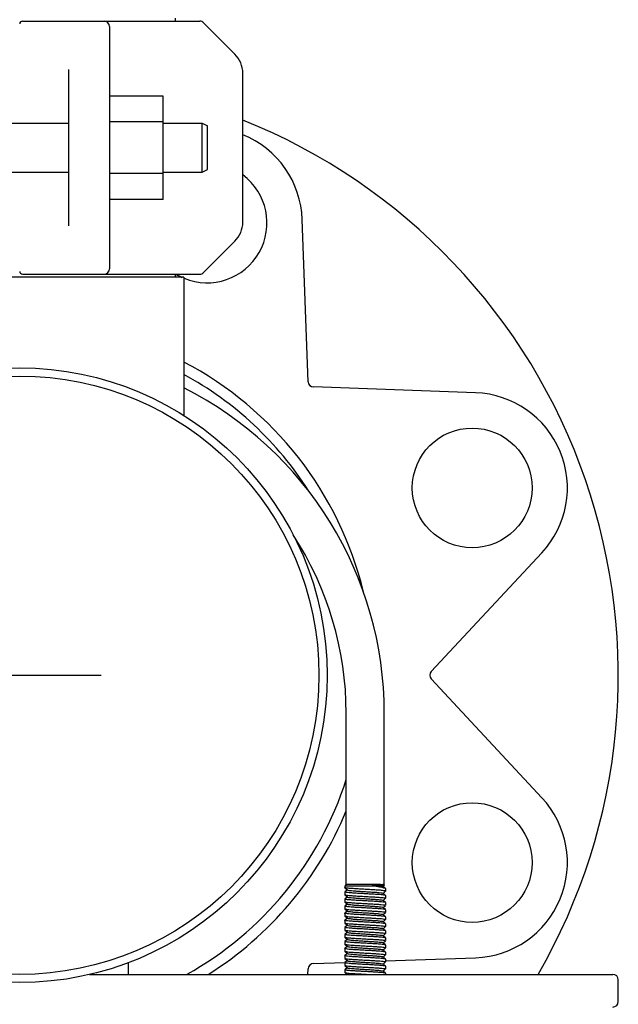
# Model space of a CAD drawing. Units: millimetres. Extents: x 8652 to 12633, y 66 to 5574.
# Drawn here: x 11294 to 11404, y 3857 to 4038 of the extents above; entities that cross this region are included whole.
import ezdxf

# ---------------------------------------------------------------- set-up
doc = ezdxf.new("R2010")
doc.units = ezdxf.units.MM
doc.layers.add('COTAS', color=7, linetype='Continuous')

msp = doc.modelspace()

# ---------------------------------------------------------------- linework, layer by layer
for p, q in [((11294.73500484886, 4037.939937888108), (11327.32075007556, 4037.939937888108)), ((11310.73500484886, 4036.939937888108), (11310.73500484886, 3992.439937888108)), ((11322.78500484885, 4038.489937888107), (11322.78500484885, 4037.939937888108)), ((11333.77053875486, 4031.904403982207), (11328.02787658145, 4037.647066155508)), ((11303.23500484886, 4000.295218774308), (11303.23500484886, 4029.084657001908)), ((11335.23500484886, 4001.011005700007), (11335.23500484886, 4028.368870076208)), ((11320.58500484886, 4024.177395526307), (11310.73500484886, 4024.177395526307)), ((11320.58500484886, 4005.177395526307), (11320.58500484886, 4024.177395526307)), ((11285.23500484886, 4019.189937888108), (11303.23500484886, 4019.189937888108)), ((11320.58500484886, 4019.427395526307), (11310.73500484886, 4019.427395526307)), ((11320.58500484886, 4019.189937888108), (11327.73500484886, 4019.189937888108)), ((11327.73500484886, 4019.189937888108), (11328.73500484886, 4018.689937888108)), ((11327.73500484886, 4010.189937888108), (11327.73500484886, 4019.189937888108)), ((11328.73500484886, 4010.689937888108), (11328.73500484886, 4018.689937888108)), ((11285.23500484886, 4010.189937888108), (11303.23500484886, 4010.189937888108)), ((11320.58500484886, 4009.927395526307), (11310.73500484886, 4009.927395526307)), ((11320.58500484886, 4010.189937888108), (11327.73500484886, 4010.189937888108)), ((11327.73500484886, 4010.189937888108), (11328.73500484886, 4010.689937888108)), ((11320.58500484886, 4005.177395526307), (11310.73500484886, 4005.177395526307)), ((11347.23464969585, 3971.653093794707), (11346.16526679895, 4001.466405309007)), ((11328.02787658145, 3991.732809620607), (11333.77053875486, 3997.475471794008)), ((11324.38500484885, 3990.859937888108), (11264.08500484886, 3990.859937888108)), ((11294.73500484886, 3991.439937888108), (11327.32075005615, 3991.439937888108)), ((11322.78500484885, 3991.439937888108), (11322.78500484885, 3990.859937888108)), ((11324.38500484885, 3990.859937888108), (11324.38500484885, 3965.463304256607)), ((11378.01147226975, 3969.620199838208), (11348.19816075546, 3970.689582735108)), ((11369.86912659646, 3918.371243092108), (11390.19415343976, 3940.208605731507)), ((11390.19415343976, 3895.171270044607), (11369.86912659646, 3917.008632684107)), ((11354.23500484886, 3879.189937888108), (11354.23500484886, 3910.689937888108)), ((11354.23500484886, 3879.189937888108), (11354.23500484886, 3910.689937888108)), ((11361.23500484886, 3879.189937888108), (11361.23500484886, 3910.689937888108)), ((11361.23500484886, 3879.189937888108), (11361.23500484886, 3910.689937888108)), ((11354.23500484886, 3879.189937888108), (11353.98500484886, 3878.939937888108)), ((11359.25362335805, 3878.939937888108), (11353.98500484886, 3878.939937888108)), ((11353.98500484886, 3878.939937888108), (11353.98500484886, 3878.644938839708)), ((11353.99203169526, 3878.632270763107), (11353.98500484886, 3878.644938887408)), ((11353.98500484886, 3877.834938827908), (11353.98500484886, 3877.344938449908)), ((11353.98500484886, 3877.834938827908), (11353.98500484886, 3877.344938449908)), ((11353.99203169526, 3878.632270763107), (11354.44298309506, 3878.225548781408)), ((11354.44298319636, 3878.254328977708), (11353.99203168196, 3877.847606892708)), ((11360.84342152845, 3879.179411572308), (11360.65700973356, 3878.989937888107)), ((11360.65700973356, 3878.989937888107), (11361.05546494506, 3878.584937888108)), ((11361.47797800285, 3877.197606930507), (11361.02702647535, 3877.604329030308)), ((11361.02702662906, 3878.875548068908), (11361.29778632376, 3879.119777740508)), ((11361.47797803445, 3878.497606115107), (11361.02702652806, 3878.904328189908)), ((11361.02702657696, 3877.575548781408), (11361.47797798995, 3877.982270777908)), ((11361.23500484886, 3879.189937888108), (11361.29816264045, 3879.126780096507)), ((11361.48500484886, 3878.484938083908), (11361.48500484886, 3877.994938877408)), ((11361.48500484886, 3878.484938083908), (11361.48500484886, 3877.994938877408)), ((11353.98500484886, 3877.344938449908), (11353.99203171496, 3877.332270337407)), ((11353.98500484886, 3876.534938387607), (11353.98500484886, 3876.044937210007)), ((11353.98500484886, 3876.534938387607), (11353.98500484886, 3876.044937210007)), ((11353.98500484886, 3876.044937210007), (11353.99203171295, 3876.032269100908)), ((11353.99203171496, 3877.332270337407), (11354.44298314225, 3876.925548325407)), ((11354.44298324405, 3876.954328604308), (11353.99203170226, 3876.547606489107)), ((11353.99203171295, 3876.032269100908), (11354.44298315666, 3875.625547072407)), ((11361.47797799376, 3875.897605829007), (11361.02702644026, 3876.304327956408)), ((11361.02702654226, 3876.275547670208), (11361.47797798106, 3876.682269694108)), ((11361.48500484886, 3877.184938842307), (11361.47797800285, 3877.197606930507)), ((11361.48500484886, 3875.884937724308), (11361.47797799376, 3875.897605829007)), ((11361.48500484886, 3877.184938842307), (11361.48500484886, 3876.694937809908)), ((11361.48500484886, 3877.184938842307), (11361.48500484886, 3876.694937809908)), ((11361.48500484886, 3875.884937724308), (11361.48500484886, 3875.394936902907)), ((11361.48500484886, 3875.884937724308), (11361.48500484886, 3875.394936902907)), ((11353.98500484886, 3875.234937113008), (11353.98500484886, 3874.744937141408)), ((11353.98500484886, 3875.234937113008), (11353.98500484886, 3874.744937141408)), ((11353.98500484886, 3874.744937141408), (11353.99203168935, 3874.732269075007)), ((11354.44298325905, 3875.654327343108), (11353.99203170016, 3875.247605210708)), ((11353.99203168935, 3874.732269075007), (11354.44298310766, 3874.325547075008)), ((11354.44298321056, 3874.354327246907), (11353.99203167576, 3873.947605141708)), ((11361.47797800705, 3874.597604894708), (11361.02702645316, 3875.004327021108)), ((11361.02702655576, 3874.975546788407), (11361.47797799396, 3875.382268810307)), ((11361.02702662775, 3873.675548126807), (11361.47797801955, 3874.082270098408)), ((11361.48500484886, 3874.584936814108), (11361.47797800705, 3874.597604894708)), ((11361.48500484886, 3874.584936814108), (11361.48500484886, 3874.094938144407)), ((11361.48500484886, 3874.584936814108), (11361.48500484886, 3874.094938144407)), ((11353.98500484886, 3873.934937088307), (11353.98500484886, 3873.444938857007)), ((11353.98500484886, 3873.934937088307), (11353.98500484886, 3873.444938857007)), ((11353.98500484886, 3873.444938857007), (11353.99203169606, 3873.432270778908)), ((11353.98500484886, 3872.634938844208), (11353.98500484886, 3872.144938420108)), ((11353.98500484886, 3872.634938844208), (11353.98500484886, 3872.144938420108)), ((11353.98500484886, 3872.144938420108), (11353.99203171525, 3872.132270307207)), ((11353.99203169606, 3873.432270778908), (11354.44298309645, 3873.025548796508)), ((11354.44298319775, 3873.054328996108), (11353.99203168276, 3872.647606910407)), ((11353.99203171525, 3872.132270307207), (11354.44298314326, 3871.725548294507)), ((11361.47797800235, 3871.997606917308), (11361.02702647416, 3872.404329017907)), ((11361.47797803336, 3873.297606177107), (11361.02702652676, 3873.704328252207)), ((11361.02702657566, 3872.375548766908), (11361.47797798946, 3872.782270764208)), ((11361.48500484886, 3873.284938143908), (11361.47797803336, 3873.297606177107)), ((11361.48500484886, 3873.284938143908), (11361.48500484886, 3872.794938864708)), ((11361.48500484886, 3873.284938143908), (11361.48500484886, 3872.794938864708)), ((11353.98500484886, 3871.334938356408), (11353.98500484886, 3870.844937185007)), ((11353.98500484886, 3871.334938356408), (11353.98500484886, 3870.844937185007)), ((11353.98500484886, 3870.844937185007), (11353.99203171266, 3870.832269076508)), ((11354.44298324506, 3871.754328574308), (11353.99203170246, 3871.347606458307)), ((11353.99203171266, 3870.832269076508), (11354.44298315636, 3870.425547048008)), ((11354.44298325876, 3870.454327317408), (11353.99203169985, 3870.047605184907)), ((11361.47797799385, 3870.697605794007), (11361.02702643975, 3871.104327921907)), ((11361.02702654185, 3871.075547636007), (11361.47797798115, 3871.482269660407)), ((11361.48500484886, 3871.984938828207), (11361.47797800235, 3871.997606917308)), ((11361.48500484886, 3870.684937689507), (11361.47797799385, 3870.697605794007)), ((11361.48500484886, 3871.984938828207), (11361.48500484886, 3871.494937776008)), ((11361.48500484886, 3871.984938828207), (11361.48500484886, 3871.494937776008)), ((11361.48500484886, 3870.684937689507), (11361.48500484886, 3870.194936899707)), ((11361.48500484886, 3870.684937689507), (11361.48500484886, 3870.194936899707)), ((11353.98500484886, 3870.034937087808), (11353.98500484886, 3869.544937173007)), ((11353.98500484886, 3870.034937087808), (11353.98500484886, 3869.544937173007)), ((11353.98500484886, 3869.544937173007), (11353.99203168845, 3869.532269108207)), ((11353.98500484886, 3868.734937122607), (11353.98500484886, 3868.244938872408)), ((11353.98500484886, 3868.734937122607), (11353.98500484886, 3868.244938872408)), ((11353.99203168845, 3869.532269108307), (11354.44298310525, 3869.125547109807)), ((11354.44298320826, 3869.154327278007), (11353.99203167485, 3868.747605174407)), ((11361.47797800766, 3869.397604891507), (11361.02702645435, 3869.804327017207)), ((11361.02702655705, 3869.775546787107), (11361.47797799455, 3870.182268808207)), ((11361.02702662646, 3868.475548182208), (11361.47797801845, 3868.882270154208)), ((11361.47797803236, 3868.097606236508), (11361.02702652545, 3868.504328312008)), ((11361.48500484886, 3869.384936812008), (11361.47797800766, 3869.397604891507)), ((11361.48500484886, 3869.384936812008), (11361.48500484886, 3868.894938202107)), ((11361.48500484886, 3869.384936812008), (11361.48500484886, 3868.894938202107)), ((11353.98500484886, 3868.244938872408), (11353.99203169675, 3868.232270792907)), ((11353.98500484886, 3867.434938858607), (11353.98500484886, 3866.944938389808)), ((11353.98500484886, 3867.434938858607), (11353.98500484886, 3866.944938389808)), ((11353.98500484886, 3866.944938389808), (11353.99203171546, 3866.932270276408)), ((11353.99203169675, 3868.232270792907), (11354.44298309786, 3867.825548809808)), ((11354.44298319905, 3867.854329012608), (11353.99203168356, 3867.447606926207)), ((11353.99203171546, 3866.932270276408), (11354.44298314405, 3866.525548263107)), ((11361.47797800185, 3866.797606902907), (11361.02702647286, 3867.204329004308)), ((11361.02702657445, 3867.175548751207), (11361.47797798896, 3867.582270749408)), ((11361.48500484886, 3868.084938201408), (11361.47797803236, 3868.097606236508)), ((11361.48500484886, 3866.784938812908), (11361.47797800185, 3866.797606902907)), ((11361.48500484886, 3868.084938201408), (11361.48500484886, 3867.594938850707)), ((11361.48500484886, 3868.084938201408), (11361.48500484886, 3867.594938850707)), ((11361.48500484886, 3866.784938812908), (11361.48500484886, 3866.294937742207)), ((11361.48500484886, 3866.784938812908), (11361.48500484886, 3866.294937742207)), ((11348.19816075546, 3864.690293041107), (11353.98275063416, 3864.897782285608)), ((11353.98500484886, 3866.134938324808), (11353.98500484886, 3865.644937160708)), ((11353.98500484886, 3866.134938324808), (11353.98500484886, 3865.644937160708)), ((11353.98500484886, 3865.644937160708), (11353.99203171226, 3865.632269052908)), ((11354.44298324586, 3866.554328543808), (11353.99203170276, 3866.147606427107)), ((11353.99203171226, 3865.632269052908), (11354.44298315596, 3865.225547024508)), ((11354.44298325836, 3865.254327292408), (11353.99203169946, 3864.847605160007)), ((11361.47797799385, 3865.497605759208), (11361.02702643945, 3865.904327887607)), ((11361.02702654155, 3865.875547601907), (11361.47797798126, 3866.282269626708)), ((11361.02702655835, 3864.575546787208), (11361.47797799516, 3864.982268807607)), ((11361.48500484886, 3865.484937654808), (11361.47797799385, 3865.497605759308)), ((11361.47884518736, 3865.166662020908), (11378.01147226975, 3865.759675938008)), ((11361.48500484886, 3865.484937654808), (11361.48500484886, 3864.994936898007)), ((11361.48500484886, 3865.484937654808), (11361.48500484886, 3864.994936898007)), ((11314.23500484886, 3862.689937888108), (11314.23500484886, 3864.870370747208)), ((11347.19745881425, 3862.689937888108), (11347.23464969585, 3863.726781981507)), ((11353.98500484886, 3864.834937063608), (11353.98500484886, 3864.344937206708)), ((11353.98500484886, 3864.834937063608), (11353.98500484886, 3864.344937206708)), ((11353.98500484886, 3864.344937206708), (11353.99203168755, 3864.332269143608)), ((11353.98500484886, 3863.534937159107), (11353.98500484886, 3863.044938886007)), ((11353.98500484886, 3863.534937159107), (11353.98500484886, 3863.044938886007)), ((11353.99203168755, 3864.332269143608), (11354.44298310286, 3863.925547146907)), ((11354.44298320586, 3863.954327311208), (11353.99203167396, 3863.547605209208)), ((11361.47797800836, 3864.197604889808), (11361.02702645565, 3864.604327014707)), ((11361.02702662516, 3863.275548235208), (11361.47797801745, 3863.682270207607)), ((11361.47797803125, 3862.897606293307), (11361.02702652405, 3863.304328369208)), ((11361.48500484886, 3864.184936811508), (11361.47797800836, 3864.197604889808)), ((11361.48500484886, 3864.184936811508), (11361.48500484886, 3863.694938257308)), ((11361.48500484886, 3864.184936811508), (11361.48500484886, 3863.694938257308)), ((11307.04623375286, 3862.689937888108), (11403.23500484886, 3862.689937888108)), ((11353.98500484886, 3863.044938886007), (11353.99203169755, 3863.032270805108)), ((11353.99203169755, 3863.032270805108), (11354.37160794546, 3862.689937888108)), ((11361.48500484886, 3862.884938256308), (11361.47797803125, 3862.897606293307)), ((11361.48500484886, 3862.884938256308), (11361.48500484886, 3862.689937888108)), ((11361.48500484886, 3862.884938256308), (11361.48500484886, 3862.689937888108)), ((11404.23500484886, 3857.689937888108), (11404.23500484886, 3861.689937888108))]:
    msp.add_line(p, q)
for centre, radius in [((11294.23500484886, 3917.689937888108), 56.5), ((11294.23500484886, 3917.689937888108), 55), ((11294.23500484886, 3917.689937888108), 55), ((11377.38416277496, 3952.131446800908), 11), ((11377.38416277496, 3883.248428975207), 11)]:
    msp.add_circle(centre, radius)
for centre, radius, start, end in [((11294.73500484886, 4037.439934958707), 0.5, 90, 179.9996643174007), ((11309.73500484886, 4036.939903185208), 1, 0.001988330303011097, 90), ((11327.32079128655, 4036.939937888108), 1, 45.00174105134391, 90.00236121221738), ((11330.23500484886, 4028.368870076208), 5, 0, 45.00000000000036), ((11294.23500484886, 3917.689937888108), 110, 329.9999111154216, 68.10917525680422), ((11328.67651376175, 4000.839095814108), 17.5, 2.054279331505886, 67.98194012064005), ((11328.67651376175, 4000.839095814108), 11, 247.5000000000328, 53.32683881439259), ((11330.23500484886, 4001.011005700007), 5, 314.9999999999997, 0), ((11294.73500484886, 3991.939939200207), 0.5, 180.0001503535047, 270), ((11309.73500484886, 3992.439937888108), 1, 270, 0), ((11327.32079128655, 3992.439937888108), 1, 269.9976387877826, 314.9982589486561), ((11328.67651376175, 4000.839095814108), 11, 238.8477966784275, 245.3014703696835), ((11294.23500484886, 3917.689937888108), 65, 13.64805960458447, 62.35916506104496), ((11294.23500484886, 3917.689937888108), 63, 32.48495585793349, 61.39687615129548), ((11294.23500484886, 3910.689937888108), 67, 0, 63.2508470895875), ((11348.23400701236, 3971.688940051507), 1, 182.0542793315059, 267.945720668468), ((11377.38416277496, 3952.131446800908), 17.5, 317.0542793315345, 87.94572066846796), ((11294.23500484886, 3910.689937888108), 60, 0, 33.12342139372481), ((11370.60112606305, 3917.689937888108), 1, 137.0542793315344, 222.9457206684655), ((11294.23500484886, 3917.689937888108), 63, 299.1340871359355, 342.2743725054816), ((11377.38416277496, 3883.248428975207), 17.5, 272.054279331532, 42.94572066846553), ((11294.23500484886, 3917.689937888108), 65, 302.1922426825995, 337.4267694201993), ((11366.03256074396, 3886.079793145308), 9.845380905499999, 224.8496645349786, 226.4853614433336), ((11360.63596789536, 3893.657548473608), 14.4742298964, 270.7843278574048, 271.2627300162576), ((11361.65441849366, 3846.943192873307), 32.2512269498, 91.06516713575017, 91.24275887634197), ((11361.21843347005, 3870.252814269908), 8.937529080700001, 90.5457652700416, 91.0485436732864), ((11361.18415302936, 3874.022964480408), 5.1672236359, 89.43613013961469, 90.56386986038531), ((11348.23400701236, 3863.690935724708), 1, 92.05427933153203, 177.9457206684941), ((11403.23500484886, 3861.689937888108), 1, 0, 90), ((11403.23500484886, 3857.689937888108), 1, 270, 0)]:
    msp.add_arc(centre, radius, start, end)
for points, start_tangent, end_tangent in [([(11353.99262061416, 3877.812131632408), (11353.98500484886, 3877.834938827908)], (-0.6227749321271754, 0.7824010377766584), (0, 1)), ([(11361.33327322326, 3878.053996558908), (11360.89023637196, 3878.113066552908), (11360.19165121996, 3878.172144577708), (11359.29417420025, 3878.231219883708), (11358.27043859415, 3878.290295755507), (11357.20332221935, 3878.349373018108), (11356.17926530716, 3878.408449945107), (11355.28120244835, 3878.467525663807), (11354.58181662275, 3878.526602807407), (11354.13781211365, 3878.585670806307), (11353.99255733345, 3878.632929278708)], (-0.9986863009072301, 0.0512413151688518), (-0.7815482291918122, 0.6238448248139459)), ([(11361.48232229066, 3877.199382636707), (11361.35966901225, 3877.238582420508), (11360.98490164255, 3877.293017974308), (11360.37622331785, 3877.348251279207), (11359.59602813796, 3877.402494912408), (11358.69580111616, 3877.456330397607), (11357.73199616536, 3877.510104910308), (11356.76375218295, 3877.564144488108), (11355.86302235685, 3877.618080043007), (11355.08529812106, 3877.672287283307), (11354.48126985975, 3877.727284976708), (11354.11011360186, 3877.781344186707), (11353.99262061416, 3877.812131632408)], (-0.3783585812871529, 0.9256591078611894), (-0.622774932649066, 0.7824010373612444)), ([(11360.83410093865, 3879.184674730207), (11360.22643604175, 3879.189937888108), (11359.40299536896, 3879.189937888108), (11358.43509477715, 3879.189937888108), (11357.40656138595, 3879.189937888108), (11356.40647354985, 3879.189937888108), (11355.52144603436, 3879.189937888108), (11354.82812855756, 3879.189937888108), (11354.38656737595, 3879.189937888108), (11354.23500484886, 3879.189937888108)], (-1, 0), (-0.9999999999997525, 7.035939338303271e-07)), ([(11354.45265299525, 3878.236186831407), (11354.52939174496, 3878.190334713508), (11354.89953828566, 3878.128826777008), (11355.51843265166, 3878.067318840508), (11356.33178084446, 3878.005810904007), (11357.26822998865, 3877.944302967508), (11358.24562793325, 3877.882795030908), (11359.17823023826, 3877.821287094408), (11359.98422229665, 3877.759779157907), (11360.59289669756, 3877.698271221408), (11360.95085618185, 3877.636763284907), (11361.01458192926, 3877.592071221608)], (0.7399765780197316, -0.6726326367209728), (0.7017413581626859, -0.7124317976087179)), ([(11359.05258258555, 3879.136348028907), (11359.77213764315, 3879.150554734707), (11360.38458449615, 3879.164995447407), (11360.84109138095, 3879.182043151208)], (0.9998276889104372, 0.01856320252581493), (0.9992567576683692, 0.03854779181870846)), ([(11359.05258258555, 3879.136348028907), (11359.73854651045, 3879.087544648607), (11360.28129971255, 3879.038741268408), (11360.65700973356, 3878.989937888107)], (0.9978733506399182, -0.0651826363586415), (0.9858377175175624, -0.1677021011191068)), ([(11361.05546494506, 3878.584937888108), (11360.58519638795, 3878.703573724707), (11359.96985950206, 3878.822657919407), (11359.25362335805, 3878.939937888108)], (-0.9568208343597329, 0.2906783289740482), (-0.9882879651757739, 0.1526004517972624)), ([(11360.65700973356, 3878.989937888107), (11360.97806142066, 3878.928429951608), (11361.00491186716, 3878.892251751908)], (0.9910216011089553, -0.1337018553926708), (0.4792770980349535, -0.8776636390435655)), ([(11360.83127815826, 3879.182297928008), (11361.08185017875, 3879.161837202707), (11361.23480334726, 3879.144307926408), (11361.28811452275, 3879.134278874807)], (0.9983750278941473, -0.05698511803410133), (0.8757570371547966, -0.4827521225990128)), ([(11361.47946770646, 3878.498949834908), (11361.43640856845, 3878.518283310108), (11361.29210367056, 3878.551589434207), (11361.05546494506, 3878.584937888108)], (-0.669794622254207, 0.7425464052834302), (-0.9930259951891011, 0.117895601608777)), ([(11361.28811452275, 3879.134278874807), (11361.29816264045, 3879.126780096507)], (0.8757570371502124, -0.482752122607329), (0.7071067811865476, -0.7071067811865476)), ([(11361.48500484886, 3877.994938877408), (11361.33327322326, 3878.053996558908)], (0, 1), (-0.9986863008994964, 0.0512413153195807)), ([(11361.48500484886, 3878.484938083908), (11361.47946770646, 3878.498949834908)], (0, 1), (-0.6697946229222695, 0.7425464046808218)), ([(11353.99278388985, 3876.511683222508), (11353.98500484886, 3876.534938387607)], (-0.6241129677395043, 0.7813341177111035), (0, 1)), ([(11353.98757104555, 3876.030525858708), (11354.11558844716, 3875.990175642507), (11354.51115810435, 3875.934011273107), (11355.13376060826, 3875.878540490008), (11355.90843034915, 3875.825198303008), (11356.80286478415, 3875.771911567907), (11357.75755976906, 3875.718692557207), (11358.71157504545, 3875.665427585708), (11359.60135768855, 3875.612154104808), (11360.36160436696, 3875.559382478407), (11360.96774313076, 3875.504898605008), (11361.35569222285, 3875.449429730008), (11361.47730821996, 3875.418183399408)], (0.3639943517921806, -0.9314011551761091), (0.619712376687613, -0.784829006969155)), ([(11353.98762566785, 3877.330511470008), (11354.11322914185, 3877.290676709707), (11354.49118649785, 3877.236188969007), (11355.07984172166, 3877.182712568807), (11355.84653038715, 3877.129131061108), (11356.75611533085, 3877.074580138407), (11357.75799618795, 3877.018669613908), (11358.74595917985, 3876.963461240207), (11359.63372114735, 3876.910090539608), (11360.40086646585, 3876.856326119808), (11360.98923652696, 3876.802536681807), (11361.35895142645, 3876.748735635008), (11361.47727495046, 3876.717956848408)], (0.3707452281908405, -0.928734609979472), (0.625453301299588, -0.7802616022164918)), ([(11361.48233546386, 3875.899377965608), (11361.35895142645, 3875.938735551108), (11360.98923652696, 3875.992536599508), (11360.40086646585, 3876.046326039308), (11359.63372114735, 3876.100090460807), (11358.74595917985, 3876.153461163307), (11357.75799618795, 3876.208669538908), (11356.75611533085, 3876.264580065507), (11355.84653038715, 3876.319130990208), (11355.07984172166, 3876.372712500008), (11354.49118649785, 3876.426188902407), (11354.11322914185, 3876.480676645207), (11353.99278388985, 3876.511683222508)], (-0.3767263332899938, 0.9263246028287689), (-0.624112968180508, 0.7813341173588392)), ([(11354.46190013965, 3876.938941259008), (11354.50043722726, 3876.898668046807), (11354.83385535166, 3876.837160110308), (11355.42178286895, 3876.775652173807), (11356.21264259606, 3876.714144237308), (11357.13705470765, 3876.652636300807), (11358.11392322556, 3876.591128364308), (11359.05755033085, 3876.529620427807), (11359.88515438085, 3876.468112491308), (11360.52413209725, 3876.406604554807), (11360.91842783726, 3876.345096618307), (11361.02196336866, 3876.297946411607)], (0.5778275322958176, -0.8161588956330292), (0.7833873186526734, -0.6215338357436183)), ([(11361.47727495046, 3876.717956848408), (11361.48500484886, 3876.694937809908)], (0.6254533016340394, -0.7802616019483973), (0, -1)), ([(11353.99267938086, 3875.211613376408), (11353.98500484886, 3875.234937113008)], (-0.6171623442304378, 0.7868358411155345), (0, 1)), ([(11353.98789957986, 3874.730443641908), (11354.10138838856, 3874.693255312808), (11354.45816476535, 3874.639875954007), (11355.03152508525, 3874.586522004307), (11355.75745759355, 3874.534865701008), (11356.58282232195, 3874.484552866208), (11357.48769999486, 3874.433592159908), (11358.42780275365, 3874.381492524908), (11359.31808925156, 3874.329765471608), (11360.09799559455, 3874.278888590008), (11360.73291521165, 3874.228271221407)], (0.4040929712299579, -0.9147179185970639), (0.9958089830786531, -0.09145747219259483)), ([(11361.48241015356, 3874.599356405008), (11361.35569222285, 3874.639429639607), (11360.96774313086, 3874.694898513108), (11360.36160436696, 3874.749382385307), (11359.60135768855, 3874.802154010607), (11358.71157504556, 3874.855427490607), (11357.75755976915, 3874.908692461408), (11356.80286478415, 3874.961911471507), (11355.90843034915, 3875.015198206208), (11355.13376060826, 3875.068540393007), (11354.51115810435, 3875.124011175908), (11354.11558844716, 3875.180175545308), (11353.99267938086, 3875.211613376408)], (-0.3675257459953818, 0.9300133472324675), (-0.6171623442290181, 0.7868358411166481)), ([(11354.45941129135, 3874.321962494907), (11354.45830729486, 3874.315334713508), (11354.71670726946, 3874.253826777008), (11355.23989484876, 3874.192318840508), (11355.98197220545, 3874.130810904007), (11356.87783883306, 3874.069302967508), (11357.84890263276, 3874.007795030908), (11358.80997459075, 3873.946287094408), (11359.67674219516, 3873.884779157907), (11360.37316596815, 3873.823271221408)], (-0.2131812162867004, -0.9770126759784252), (0.9945979246387355, -0.1038025447873033)), ([(11354.46887288905, 3875.631275007007), (11354.47672784326, 3875.607001380207), (11354.77287399766, 3875.545493443607), (11355.32887942746, 3875.483985507108), (11356.09596740406, 3875.422477570607), (11357.00684351735, 3875.360969634107), (11357.98159921446, 3875.299461697608), (11358.93472194426, 3875.237953761108), (11359.78259692775, 3875.176445824608), (11360.45084244695, 3875.114937888107), (11360.88083514775, 3875.053429951608), (11361.02759518056, 3875.004995050608)], (0.2160197057512063, -0.976389003792629), (0.7614315234765582, -0.6482453509715034)), ([(11360.73291521165, 3874.228271221407), (11361.14446284345, 3874.183794823008), (11361.39871441396, 3874.139409432607), (11361.48500484886, 3874.094938144407)], (0.9958089836093377, -0.0914574664143845), (0, -1)), ([(11361.47730821996, 3875.418183399408), (11361.48500484886, 3875.394936902907)], (0.6197123756113981, -0.78482900781895), (0, -1)), ([(11353.99207713295, 3873.913495041907), (11353.98500484886, 3873.934937088307)], (-0.6156394967601683, 0.7880279246504446), (0, 1)), ([(11353.99248522516, 3872.612214021407), (11353.98500484886, 3872.634938844208)], (-0.616560356390867, 0.787307644397771), (0, 1)), ([(11353.98766803976, 3873.430500155308), (11354.11109083905, 3873.391134122007), (11354.49475751046, 3873.335797473907), (11355.11320803425, 3873.280122434508), (11355.89760751306, 3873.225884528108), (11356.79454828706, 3873.172387328607), (11357.75438833775, 3873.118869469307), (11358.73100547886, 3873.064318366108), (11359.63050674776, 3873.010297035707), (11360.40046162085, 3872.956358817508), (11360.99300278435, 3872.902118751507), (11361.36010158626, 3872.848489270908), (11361.47733362055, 3872.817794398708)], (0.3759921002794562, -0.9266228685541079), (0.6250269197112674, -0.7806031960197479)), ([(11353.98769873656, 3872.130491711207), (11354.10997399556, 3872.091373783907), (11354.47654367875, 3872.037810098007), (11355.06149679895, 3871.984150870608), (11355.82555296185, 3871.930473254808), (11356.72234425435, 3871.876512774407), (11357.70272713706, 3871.821719012208), (11358.66584692496, 3871.768037449608), (11359.55897655046, 3871.714841152508), (11360.34386903566, 3871.660750076508), (11360.96735282055, 3871.604942054108), (11361.35733384405, 3871.549081652107), (11361.47749320855, 3871.517828832508)], (0.3797324623720744, -0.9250963501283751), (0.6154450254352122, -0.7881798149325135)), ([(11360.73291521165, 3873.418271221408), (11360.09799559455, 3873.468888583708), (11359.31808925165, 3873.519765459208), (11358.42780275375, 3873.571492506608), (11357.48769999496, 3873.623592135908), (11356.58282232206, 3873.674552836807), (11355.75745759366, 3873.724865666507), (11355.03152508535, 3873.776521964907), (11354.45816476535, 3873.829875909707), (11354.10138838856, 3873.883255263908), (11353.99207713295, 3873.913495041907)], (-0.9958089841374657, 0.09145746066401025), (-0.6156394959042605, 0.7880279253191147)), ([(11361.48230987556, 3871.999385801208), (11361.36010158626, 3872.038489236607), (11360.99300278435, 3872.092118719408), (11360.40046162085, 3872.146358787508), (11359.63050674776, 3872.200297007807), (11358.73100547886, 3872.254318340308), (11357.75438833775, 3872.308869445607), (11356.79454828695, 3872.362387306807), (11355.89760751306, 3872.415884508107), (11355.11320803416, 3872.470122416507), (11354.49475751046, 3872.525797457708), (11354.11109083905, 3872.581134107508), (11353.99248522516, 3872.612214021407)], (-0.3798679923851614, 0.9250407063266283), (-0.6165603562102945, 0.787307644539182)), ([(11354.44553148415, 3873.024497433807), (11354.44520371376, 3873.023668046807), (11354.66544527886, 3872.962160110308), (11355.15497103406, 3872.900652173807), (11355.87083613296, 3872.839144237308), (11356.75023961746, 3872.777636300807), (11357.71603378535, 3872.716128364308), (11358.68349215236, 3872.654620427807), (11359.56774227416, 3872.593112491308), (11360.29121136736, 3872.531604554807), (11360.79043154726, 3872.470096618208), (11361.02160767755, 3872.408588681707), (11361.02093084006, 3872.406735457308)], (-0.3813782863237878, -0.9244190622876246), (-0.367201918689085, -0.9301412532035415)), ([(11360.37316596815, 3873.823271221408), (11360.83815018115, 3873.761763284907), (11361.03170267406, 3873.703984727807)], (0.9945979245828714, -0.1038025453225743), (-0.07326569839962581, -0.9973124572760612)), ([(11361.48115651056, 3873.299499459507), (11361.39871441396, 3873.329409432507), (11361.14446284345, 3873.373794823007), (11360.73291521165, 3873.418271221408)], (-0.5117496326531984, 0.859134630590175), (-0.9958089836112464, 0.09145746639360076)), ([(11361.47733362055, 3872.817794398708), (11361.48500484886, 3872.794938864708)], (0.6250269195935391, -0.7806031961140126), (0, -1)), ([(11353.99269220676, 3871.312058767908), (11353.98500484886, 3871.334938356408)], (-0.6255044514542827, 0.7802205977868547), (0, 1)), ([(11353.98755504195, 3870.830530652907), (11354.11645050575, 3870.789994093408), (11354.50904164735, 3870.734240066307), (11355.12004021255, 3870.679594019407), (11355.89131113876, 3870.626281368608), (11356.79581568345, 3870.572313178408), (11357.76229725235, 3870.518431151108), (11358.72793091786, 3870.464492334107), (11359.62574400465, 3870.410599473108), (11360.39643832405, 3870.356672167507), (11360.98714763236, 3870.302767382508), (11361.35840874786, 3870.248851013508), (11361.47725326326, 3870.218026222607)], (0.3619933168932697, -0.9321806898475257), (0.6254414311281262, -0.780271117130707)), ([(11361.48237728416, 3870.699366683108), (11361.35733384405, 3870.739081567107), (11360.96735282055, 3870.794941970807), (11360.34386903566, 3870.850749994907), (11359.55897655046, 3870.904841072807), (11358.66584692496, 3870.958037371708), (11357.70272713706, 3871.011718936108), (11356.72234425445, 3871.066512700308), (11355.82555296185, 3871.120473182707), (11355.06149679895, 3871.174150800608), (11354.47654367875, 3871.227810030008), (11354.10997399556, 3871.281373718008), (11353.99269220676, 3871.312058767908)], (-0.3716040555149077, 0.928391310776266), (-0.6255044532418051, 0.7802205963537945)), ([(11354.43804644475, 3871.723261309107), (11354.61914840366, 3871.670493443607), (11355.07420911895, 3871.608985507108), (11355.76269367895, 3871.547477570607), (11356.62420333086, 3871.485969634107), (11357.58316034355, 3871.424461697608), (11358.55543822046, 3871.362953761108), (11359.45574186915, 3871.301445824608), (11360.20509028785, 3871.239937888107), (11360.73774533485, 3871.178429951608), (11361.00697874126, 3871.116922015108), (11361.00648652526, 3871.106578767108)], (0.4203470850032482, -0.9073633936462681), (-0.1089318492075877, -0.9940492202241374)), ([(11354.44398391535, 3870.426808384208), (11354.57790301236, 3870.378826777008), (11354.99775855025, 3870.317318840508), (11355.65774491775, 3870.255810904007), (11356.49996342865, 3870.194302967508), (11357.45052867345, 3870.132795030908), (11358.42605026926, 3870.071287094408), (11359.34094845655, 3870.009779157907), (11360.11496176846, 3869.948271221408), (11360.68018814606, 3869.886763284907), (11360.98704180105, 3869.825255348408), (11361.00190830525, 3869.795180005407)], (0.7833800642353477, -0.6215429791724967), (0.3421771490388178, -0.9396354605248073)), ([(11361.47749320855, 3871.517828832508), (11361.48500484886, 3871.494937776008)], (0.6154450244772517, -0.7881798156805306), (0, -1)), ([(11353.99281100256, 3870.011385653807), (11353.98500484886, 3870.034937087808)], (-0.6205678557236786, 0.7841527507077405), (0, 1)), ([(11353.99261837076, 3868.712302888508), (11353.98500484886, 3868.734937122607)], (-0.6256518123698244, 0.7801024353752231), (0, 1)), ([(11353.98774305655, 3869.530479263307), (11354.10805508115, 3869.491787770708), (11354.46895776116, 3869.438657755308), (11355.04487946715, 3869.385461666107), (11355.79592442936, 3869.332377061108), (11356.67303274736, 3869.279343313007), (11357.65518947256, 3869.224341634108), (11358.65325680435, 3869.168753850508), (11359.56252501516, 3869.114616795508), (11360.33272117456, 3869.061604554808)], (0.3851497947471705, -0.9228540705909101), (0.9970864861569618, -0.07627934925759867)), ([(11360.33272117456, 3868.251604554808), (11359.56252501526, 3868.304616788908), (11358.65325680435, 3868.358753837408), (11357.65518947256, 3868.414341614708), (11356.67303274736, 3868.469343287607), (11355.79592442936, 3868.522377030307), (11355.04487946715, 3868.575461629907), (11354.46895776126, 3868.628657714208), (11354.10805508115, 3868.681787724808), (11353.99261837076, 3868.712302888508)], (-0.9970864868938865, 0.07627933962487905), (-0.62565181148524, 0.7801024360846708)), ([(11361.48234760445, 3869.399373765407), (11361.35840871946, 3869.438850930208), (11360.98714787026, 3869.492767265207), (11360.39644249066, 3869.546671748808), (11359.62575754396, 3869.600598514508), (11358.72793462925, 3869.654492027108), (11357.76229722406, 3869.708431057207), (11356.79581567936, 3869.762313082608), (11355.89131113776, 3869.816281272108), (11355.12004021196, 3869.869593922508), (11354.50904164706, 3869.924239969208), (11354.11645050575, 3869.979993996208), (11353.99281100256, 3870.011385653807)], (-0.3752342520548231, 0.9269300168215816), (-0.6205678570274334, 0.7841527496759665)), ([(11354.44988760405, 3869.133869382108), (11354.54178532806, 3869.087160110308), (11354.92576109886, 3869.025652173807), (11355.55618479196, 3868.964144237308), (11356.37775100785, 3868.902636300807), (11357.31838585336, 3868.841128364308), (11358.29556979025, 3868.779620427807), (11359.22357686086, 3868.718112491308), (11360.02099521545, 3868.656604554807)], (0.7696169794231762, -0.6385058378617586), (0.9962424936432115, -0.08660770092523962)), ([(11360.02099521545, 3868.656604554807), (11360.61786910755, 3868.595096618208), (11360.96183619155, 3868.533588681707), (11361.01100207306, 3868.490982105307)], (0.9962424936125565, -0.0866077012778635), (0.639972026744996, -0.7683982073013331)), ([(11360.33272117456, 3869.061604554808), (11360.82119434596, 3869.019937972607), (11361.18492776256, 3868.978271386408), (11361.40921979406, 3868.936604796208), (11361.48500484886, 3868.894938202107)], (0.9970864865222799, -0.07627934448234057), (0, -1)), ([(11361.47725326326, 3870.218026222607), (11361.48500484886, 3870.194936899707)], (0.6254414294581171, -0.7802711184693352), (0, -1)), ([(11353.99272904446, 3867.411900086408), (11353.98500484886, 3867.434938858607)], (-0.6248000258301518, 0.780784815248505), (0, 1)), ([(11353.98766665126, 3868.230500677408), (11354.11137961065, 3868.191072205807), (11354.48301977225, 3868.137090967708), (11355.07334582155, 3868.083221348108), (11355.84370992566, 3868.029311910408), (11356.73331939696, 3867.975884906108), (11357.71162595386, 3867.921228841108), (11358.70921116216, 3867.865564607708), (11359.62005527495, 3867.810964707907), (11360.39125396586, 3867.757079771508), (11360.98117035666, 3867.703429891008), (11361.35698908025, 3867.649156170407), (11361.47720587546, 3867.618200593708)], (0.3757967206155445, -0.9267021230010227), (0.6250933895782954, -0.7805499691278692)), ([(11353.98769539785, 3866.930492512608), (11354.11005714845, 3866.891355834808), (11354.48001539396, 3866.837423693307), (11355.08181682805, 3866.782558244708), (11355.85816157866, 3866.728388968007), (11356.75884920296, 3866.674423832407), (11357.72906101806, 3866.620266017208), (11358.69132221046, 3866.566585118208), (11359.59110252715, 3866.512806871408), (11360.37230406285, 3866.458554688607), (11360.98303124186, 3866.403223602208), (11361.35955314185, 3866.348606285007), (11361.47745464866, 3866.317694927608)], (0.3793301891300516, -0.9252613725940143), (0.6199591704654337, -0.7846340720079719)), ([(11361.48237897946, 3866.799367164607), (11361.35698908025, 3866.839156134808), (11360.98117035655, 3866.893429857608), (11360.39125396586, 3866.947079740307), (11359.62005527495, 3867.000964678808), (11358.70921116216, 3867.055564580708), (11357.71162595386, 3867.111228816208), (11356.73331939686, 3867.165884883208), (11355.84370992556, 3867.219311889507), (11355.07334582245, 3867.273221329007), (11354.48301977495, 3867.327090950108), (11354.11137961125, 3867.381072190207), (11353.99272904446, 3867.411900086408)], (-0.3713671487746215, 0.9284861015712665), (-0.6248000270120054, 0.7807848143027614)), ([(11354.45807504855, 3867.838724730007), (11354.51085225246, 3867.795493443607), (11354.85833093696, 3867.733985507108), (11355.45817241185, 3867.672477570607), (11356.25775414846, 3867.610969634107), (11357.18693097806, 3867.549461697608), (11358.16418874355, 3867.487953761108), (11359.10379531496, 3867.426445824608), (11359.92332163105, 3867.364937888107), (11360.55087296625, 3867.303429951608), (11360.93139604535, 3867.241922015108), (11361.01946664566, 3867.195392733108)], (0.6576691950876695, -0.7533068629932539), (0.7634550773335165, -0.6458609330913849)), ([(11361.48073883716, 3868.099447487008), (11361.40921979406, 3868.126604795807), (11361.18492776256, 3868.168271386307), (11360.82119434596, 3868.209937972608), (11360.33272117456, 3868.251604554808)], (-0.5548491363915881, 0.8319509816362434), (-0.9970864865242671, 0.07627934445636472)), ([(11361.47720587546, 3867.618200593708), (11361.48500484886, 3867.594938850707)], (0.6250933899063484, -0.7805499688651522), (0, -1)), ([(11353.99263727446, 3866.112116050107), (11353.98500484886, 3866.134938324808)], (-0.6234441045506435, 0.7818679226704768), (0, 1)), ([(11353.98762428325, 3865.630510569807), (11354.11328462345, 3865.590663625908), (11354.49189652366, 3865.536109653508), (11355.08075240296, 3865.482640183708), (11355.84609592675, 3865.429157585208), (11356.75546775465, 3865.374615955007), (11357.75863405156, 3865.318633253708), (11358.74931081185, 3865.263268051207), (11359.63713497526, 3865.209870955508), (11360.40304531425, 3865.156154062307), (11360.99024281865, 3865.102423888608), (11361.35921282055, 3865.048678547208), (11361.47728542116, 3865.017922040608)], (0.3705751121684365, -0.9288025012032165), (0.6254584928910749, -0.780257440637656)), ([(11361.48232543846, 3865.499380651107), (11361.35955314185, 3865.538606199108), (11360.98303124186, 3865.593223517908), (11360.37230406296, 3865.648554606008), (11359.59110252715, 3865.702806790608), (11358.69132221046, 3865.756585039107), (11357.72906101806, 3865.810265940007), (11356.75884920296, 3865.864423757007), (11355.85816157866, 3865.918388894607), (11355.08181682805, 3865.972558173407), (11354.48001539396, 3866.027423624108), (11354.11005714845, 3866.081355767707), (11353.99263727446, 3866.112116050107)], (-0.3779745147513328, 0.925816000184969), (-0.6234441045075827, 0.7818679227048123)), ([(11354.46474423446, 3865.224030506108), (11354.46469930615, 3865.212160110308), (11354.73753091426, 3865.150652173807), (11355.27332237236, 3865.089144237308), (11356.02507026386, 3865.027636300807), (11356.92682591595, 3864.966128364308), (11357.89948088085, 3864.904620427807), (11358.85770688946, 3864.843112491308), (11359.71744145605, 3864.781604554807), (11360.40326244396, 3864.720096618208), (11360.85500464266, 3864.658588681707), (11361.03139112376, 3864.607079996607)], (-0.06952087150395717, -0.9975804972158039), (0.5334871887916947, -0.845808145737043)), ([(11354.46753353865, 3866.535653638208), (11354.48514050086, 3866.503826777008), (11354.79554858066, 3866.442318840508), (11355.36382658505, 3866.380810904007), (11356.14012112985, 3866.319302967508), (11357.05633015446, 3866.257795030908), (11358.03207731676, 3866.196287094408), (11358.98176317255, 3866.134779157907), (11359.82207456306, 3866.073271221408), (11360.47929343116, 3866.011763284907), (11360.89576388876, 3865.950255348408), (11361.02550751945, 3865.902390452708)], (0.3806335096812242, -0.924725976334478), (0.7869790040810452, -0.616979778546758)), ([(11361.47728542116, 3865.017922040608), (11361.48500484886, 3864.994936898007)], (0.6254584914974588, -0.7802574417547861), (0, -1)), ([(11361.47745464866, 3866.317694927608), (11361.48500484886, 3866.294937742207)], (0.619959171376349, -0.7846340712882348), (0, -1)), ([(11353.99277701805, 3864.811685500108), (11353.98500484886, 3864.834937063608)], (-0.6237971261187961, 0.7815863007025716), (0, 1)), ([(11353.99203021435, 3863.514162936808), (11353.98500484886, 3863.534937159107)], (-0.6251592125678292, 0.7804972510788054), (0, 1)), ([(11353.98810630415, 3864.330407545907), (11354.09394540576, 3864.294943631307), (11354.41445892486, 3864.244947511308), (11354.92781111306, 3864.194960553407), (11355.60449782556, 3864.144955170108), (11356.40268844066, 3864.095087909608), (11357.28348531826, 3864.044910210608), (11358.18591480516, 3863.994998978108), (11359.06615682666, 3863.944856137407), (11359.86524764916, 3863.894937888108)], (0.428500930466695, -0.9035413397234111), (0.9977603038506007, -0.06689077709189355)), ([(11359.86524764916, 3863.084937888108), (11359.06615682666, 3863.134856131207), (11358.18591480516, 3863.184998965908), (11357.28348531826, 3863.234910192708), (11356.40268844066, 3863.285087886108), (11355.60449782556, 3863.334955141408), (11354.92781111436, 3863.384960519607), (11354.41445892846, 3863.434947472308), (11354.09394540646, 3863.484943587908), (11353.99203021435, 3863.514162936808)], (-0.997760304418236, 0.06689076862489228), (-0.6251592109249918, 0.780497252394678)), ([(11361.48232960115, 3864.199378584108), (11361.35921282055, 3864.238678458807), (11360.99024281865, 3864.292423798608), (11360.40304531425, 3864.346153970807), (11359.63713497526, 3864.399870862808), (11358.74931081196, 3864.453267957308), (11357.75863405156, 3864.508633158807), (11356.75546775465, 3864.564615859407), (11355.84609592675, 3864.619157488908), (11355.08075240296, 3864.672640087108), (11354.49189652366, 3864.726109556607), (11354.11328462345, 3864.780663528808), (11353.99277701805, 3864.811685500108)], (-0.3774471234322634, 0.9260311382522243), (-0.6237971265337021, 0.7815863003714285)), ([(11354.45034899345, 3863.922742355608), (11354.44956609486, 3863.920493443607), (11354.68438528655, 3863.858985507108), (11355.18682767345, 3863.797477570607), (11355.91281534415, 3863.735969634107), (11356.79865928725, 3863.674461697608), (11357.76664665216, 3863.612953761108), (11358.73185829335, 3863.551445824608), (11359.60961851316, 3863.489937888107)], (-0.3558554711792853, -0.9345410015787264), (0.9971106561795868, -0.0759627496416097)), ([(11359.60961851316, 3863.489937888107), (11360.32292336386, 3863.428429951608), (11360.80919626855, 3863.366922015108), (11361.02558106105, 3863.304918078207)], (0.9971106561626968, -0.07596274986331557), (-0.3777454829004483, -0.9259094718968519)), ([(11359.86524764916, 3863.894937888108), (11360.54131374456, 3863.844988437108), (11361.05567720216, 3863.794912881307), (11361.37601451486, 3863.744943279808), (11361.48500484886, 3863.694938257308)], (0.9977603041325227, -0.06689077288666954), (0, -1)), ([(11361.48190456425, 3862.899467705207), (11361.37601451486, 3862.934943279208), (11361.05567720216, 3862.984912881107), (11360.54131374456, 3863.034988437008), (11359.86524764916, 3863.084937888108)], (-0.4283635929125204, 0.9036064587347064), (-0.9977603041358027, 0.06689077283774283)), ([(11353.98770100775, 3863.030491621507), (11354.10987357135, 3862.991395964108), (11354.47623296236, 3862.937845336608), (11355.05926484865, 3862.884327216708), (11355.82111401676, 3862.830758651108), (11356.71046096386, 3862.777194802808), (11357.70819563916, 3862.721418106307), (11358.27639469376, 3862.689781206907)], (0.3800115856122243, -0.9249817267386871), (0.9984473465243283, -0.05570364636653637))]:
    msp.add_spline(points, degree=3, dxfattribs=dict(start_tangent=start_tangent, end_tangent=end_tangent))
at = {"layer": 'COTAS', "color": 7}
msp.add_line((11279.23500484886, 3917.689937888108), (11309.23500484886, 3917.689937888108), dxfattribs=at)

doc.saveas('drawing.dxf')
